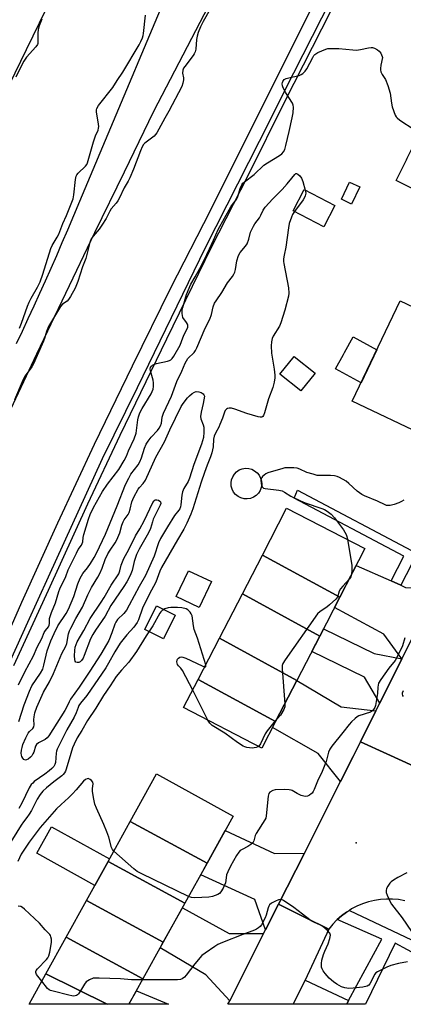
# Model space of a CAD drawing. Units: inches. Extents: x 1231769 to 1237769, y 545454 to 549454.
# Drawn here: x 1232358 to 1232512, y 545455 to 545851 of the extents above; entities that cross this region are included whole.
import ezdxf

# ---------------------------------------------------------------- set-up
doc = ezdxf.new("R2010")
doc.units = ezdxf.units.IN
doc.header["$MEASUREMENT"] = 0
for name, color, linetype in [('BLDG-Footprint', 5, 'Continuous'), ('CULTRL-Pad', 6, 'Continuous'), ('CULTRL-Swimming Pool above Ground', 4, 'Continuous'), ('ELEV-Spot Elevation', 7, 'Continuous'), ('TRANS-Driveway', 251, 'Continuous'), ('TRANS-Non Street Sidewalk', 7, 'Continuous'), ('TRANS-Parking Lot', 4, 'Continuous'), ('TRANS-Road', 130, 'Continuous'), ('TRANS-Street Sidewalk', 7, 'Continuous'), ('Undefined', 1, 'Continuous')]:
    doc.layers.add(name, color=color, linetype=linetype)

msp = doc.modelspace()

# ---------------------------------------------------------------- linework, layer by layer
at = {"layer": 'BLDG-Footprint'}
for points, elevation in [([(1232484.27, 545775.81), (1232479.83, 545767.21), (1232467.48, 545773.59), (1232471.93, 545782.19)], 498.84), ([(1232530.26, 545702.11), (1232521.1, 545682.89), (1232491.25, 545697.13), (1232510.5, 545737.5), (1232537.55, 545724.6), (1232527.46, 545703.45)], 487.77), ([(1232476.26, 545708.38), (1232470.56, 545701.27), (1232462.16, 545708.02), (1232467.86, 545715.13)], 496.5), ([(1232486.23, 545618.23), (1232455.1, 545635.18), (1232464.85, 545654.07), (1232496.34, 545637.81)], 486.29), ([(1232486.23, 545618.23), (1232478.19, 545602.64), (1232447.06, 545619.6), (1232455.1, 545635.18)], 485.96), ([(1232478.19, 545602.64), (1232469, 545584.84), (1232437.86, 545601.79), (1232447.06, 545619.6)], 486.18), ([(1232469, 545584.84), (1232460.42, 545568.24), (1232429.3, 545585.19), (1232437.86, 545601.79)], 486.34), ([(1232460.42, 545568.24), (1232454.95, 545557.63), (1232423.46, 545573.88), (1232429.3, 545585.19)], 486.06), ([(1232432.85, 545511.29), (1232401.98, 545528.02), (1232412.6, 545547.21), (1232443.32, 545530.2)], 484.66), ([(1232432.85, 545511.29), (1232423.94, 545495.19), (1232393.07, 545511.93), (1232401.98, 545528.02)], 483.85), ([(1232423.94, 545495.19), (1232415.26, 545479.51), (1232384.38, 545496.25), (1232393.07, 545511.93)], 483.31), ([(1232415.26, 545479.51), (1232407.12, 545464.82), (1232376.25, 545481.56), (1232384.38, 545496.25)], 483.04), ([(1232407.12, 545464.82), (1232401.46, 545454.58), (1232392.72, 545454.58), (1232368.12, 545466.88), (1232376.25, 545481.56)], 482.26), ([(1232392.72, 545454.58), (1232361.32, 545454.59), (1232368.12, 545466.88)], 482)]:
    msp.add_lwpolyline(points, close=True, dxfattribs=dict(at, elevation=elevation))
at = {"layer": 'CULTRL-Pad'}
for points in [[(1232535.33, 545787.27), (1232530.22, 545775.1), (1232508.81, 545785.8), (1232512.98, 545794.13), (1232513.33, 545794.83), (1232515.76, 545799.7), (1232536.44, 545789.37)], [(1232494.21, 545783.25), (1232490.98, 545776.37), (1232486.89, 545778.29), (1232490.13, 545785.17)], [(1232501.1, 545717.8), (1232494.77, 545704.53), (1232484.53, 545710.12), (1232487.66, 545715.86), (1232488.15, 545716.74), (1232491.57, 545723.01)], [(1232434.62, 545624.55), (1232429.65, 545614.13), (1232420.47, 545618.51), (1232425.44, 545628.92)], [(1232420.11, 545611.12), (1232415.39, 545601.51), (1232407.8, 545605.24), (1232412.52, 545614.85)], [(1232393.07, 545511.93), (1232387.79, 545502.39), (1232364.5, 545515.28), (1232370.41, 545525.96), (1232393.7, 545513.07)]]:
    msp.add_lwpolyline(points, close=True, dxfattribs=at)
at = {"layer": 'CULTRL-Swimming Pool above Ground'}
msp.add_lwpolyline([(1232450.3, 545658.03), (1232449.03, 545657.82), (1232447.74, 545657.88), (1232446.5, 545658.2), (1232445.35, 545658.78), (1232444.34, 545659.59), (1232443.53, 545660.58), (1232442.93, 545661.72), (1232442.59, 545662.97), (1232442.52, 545664.25), (1232442.71, 545665.52), (1232443.17, 545666.73), (1232443.86, 545667.81), (1232444.76, 545668.73), (1232445.84, 545669.44), (1232447.04, 545669.9), (1232448.31, 545670.11), (1232449.6, 545670.05), (1232450.84, 545669.73), (1232451.99, 545669.15), (1232453, 545668.35), (1232453.81, 545667.35), (1232454.41, 545666.21), (1232454.75, 545664.97), (1232454.82, 545663.68), (1232454.63, 545662.41), (1232454.17, 545661.2), (1232453.48, 545660.12), (1232452.58, 545659.2), (1232451.5, 545658.5)], close=True, dxfattribs=at)
at = {"layer": 'ELEV-Spot Elevation'}
msp.add_point((1232492.74, 545519.54, 482.99), dxfattribs=at)
at = {"layer": 'TRANS-Driveway'}
for points in [[(1232506.84, 545624.8), (1232510.72, 545623.07), (1232512.64, 545622.22), (1232525.31, 545621.89), (1232511.18, 545593.52), (1232503.86, 545603.44), (1232484.09, 545614.08), (1232486.23, 545618.23), (1232492.85, 545631.05)], [(1232511.18, 545593.52), (1232502.27, 545575.63), (1232496.11, 545586.16), (1232474.99, 545596.45), (1232478.19, 545602.64), (1232479.68, 545605.54), (1232500.03, 545595.59)], [(1232500.75, 545572.57), (1232494.54, 545560.09), (1232491.62, 545554.23), (1232486.55, 545544.21), (1232477.59, 545555.48), (1232459.18, 545565.83), (1232460.43, 545568.24), (1232469, 545584.84), (1232486.72, 545574.17)], [(1232471.98, 545515.38), (1232461.61, 545494.86), (1232456.35, 545484.46), (1232452.03, 545496.72), (1232430.31, 545506.7), (1232432.85, 545511.29), (1232440.15, 545524.47), (1232459.94, 545515.23)], [(1232455.62, 545483.02), (1232441.97, 545456.02), (1232432.32, 545466.42), (1232414.04, 545477.32), (1232415.26, 545479.51), (1232422.94, 545493.39), (1232441.79, 545482.99)], [(1232417.39, 545454.59), (1232401.46, 545454.58), (1232404.48, 545460.05)]]:
    msp.add_lwpolyline(points, close=True, dxfattribs=at)
at = {"layer": 'TRANS-Non Street Sidewalk'}
msp.add_lwpolyline([(1232510.72, 545623.07), (1232506.84, 545624.8), (1232511.96, 545634.79), (1232467.85, 545658.09), (1232469.22, 545661.28), (1232517.29, 545635.89)], close=True, dxfattribs=at)
at = {"layer": 'TRANS-Parking Lot'}
msp.add_lwpolyline([(1232489.75, 545456.11), (1232489.03, 545454.57), (1232467.51, 545454.58), (1232469.89, 545459.4), (1232472.26, 545464.22)], close=True, dxfattribs=at)
at = {"layer": 'TRANS-Road'}
for points in [[(1232426.51, 545884.18), (1232381.64, 545777.45), (1232376.77, 545765.86), (1232374.57, 545760.73), (1232372.34, 545755.62), (1232370.09, 545750.52), (1232367.82, 545745.43), (1232365.53, 545740.35), (1232363.21, 545735.28), (1232360.87, 545730.22), (1232358.51, 545725.17), (1232356.12, 545720.13)], [(1232482.02, 545869.77), (1232458.04, 545821.75), (1232434.13, 545773.69), (1232418.24, 545742.54), (1232402.71, 545711.22), (1232387.53, 545679.71), (1232372.72, 545648.04), (1232358.28, 545616.19), (1232344.2, 545584.18)], [(1232344.39, 545805.9), (1232360.25, 545838.5), (1232376.18, 545871.06)], [(1232352.97, 545691.56), (1232364.48, 545716.08), (1232376.1, 545740.55), (1232387.81, 545764.98), (1232399.63, 545789.36), (1232411.54, 545813.69), (1232433.51, 545856.02)], [(1232515.96, 545550.38), (1232505.1, 545555.3), (1232494.54, 545560.09), (1232500.75, 545572.57), (1232502.27, 545575.63), (1232511.18, 545593.52), (1232525.31, 545621.89)], [(1232512.29, 545496.24), (1232509.87, 545496.65), (1232507.42, 545496.87), (1232504.97, 545496.89), (1232502.52, 545496.71), (1232500.1, 545496.33), (1232497.71, 545495.75), (1232495.38, 545494.98), (1232493.12, 545494.03), (1232490.94, 545492.9), (1232490.07, 545492.35), (1232488.86, 545491.59), (1232486.9, 545490.12), (1232485.21, 545488.63), (1232485.06, 545488.5), (1232483.37, 545486.73), (1232481.82, 545484.84), (1232472.06, 545489.67), (1232461.61, 545494.86), (1232471.98, 545515.38), (1232486.55, 545544.21), (1232491.62, 545554.23), (1232494.54, 545560.09), (1232505.1, 545555.3), (1232515.96, 545550.38)]]:
    msp.add_lwpolyline(points, dxfattribs=at)
msp.add_lwpolyline([(1232481.82, 545484.84), (1232472.26, 545464.22), (1232469.89, 545459.4), (1232467.51, 545454.58), (1232441.24, 545454.58), (1232441.97, 545456.02), (1232455.62, 545483.02), (1232456.35, 545484.46), (1232461.61, 545494.86), (1232472.06, 545489.67)], close=True, dxfattribs=at)
at = {"layer": 'TRANS-Street Sidewalk'}
for points in [[(1232346.05, 545575.98), (1232360.85, 545608.25), (1232369.18, 545626.42), (1232390.8, 545674.12), (1232404.95, 545702.66), (1232432.31, 545758.9), (1232453.93, 545801.71), (1232467.81, 545829.13), (1232494.05, 545880.92)], [(1232482.5, 545853.8), (1232464.19, 545817.69), (1232449.26, 545787.66), (1232434.5, 545758.84), (1232416.62, 545722.03), (1232397.78, 545683.32), (1232384.84, 545655.71), (1232369.05, 545620.99), (1232355.07, 545590.69)]]:
    msp.add_lwpolyline(points, dxfattribs=at)
msp.add_lwpolyline([(1232489.03, 545454.57), (1232489.75, 545456.11), (1232503.15, 545480.74), (1232485.21, 545488.63), (1232486.9, 545490.12), (1232488.86, 545491.59), (1232490.07, 545492.35), (1232529.8, 545473.52), (1232545.1, 545464.76), (1232560.48, 545454.57), (1232552.67, 545454.57), (1232533.25, 545465.75), (1232508.53, 545479.11), (1232496.53, 545454.57)], close=True, dxfattribs=at)
at = {"layer": 'Undefined'}
msp.add_line((1232433.23, 545568.84, 486), (1232427.09, 545580.92, 486), dxfattribs=at)
for points, elevation in [([(1232437.41, 545860.77), (1232431.36, 545849.8), (1232430.3, 545847.68), (1232429.34, 545845.43), (1232428.88, 545843.94), (1232428.67, 545842.52), (1232428.36, 545838.67), (1232428.11, 545837.55), (1232427.74, 545836.83), (1232427.27, 545836.14), (1232423.9, 545831.72), (1232423.46, 545830.97), (1232423.15, 545830.17), (1232422.98, 545829.05), (1232423.36, 545827.08), (1232423.37, 545826.3), (1232423.15, 545824.99), (1232422.67, 545823.66), (1232417.53, 545813.69), (1232415.92, 545810.93), (1232412.7, 545805.01), (1232412.2, 545804.32), (1232411.58, 545803.73), (1232407.91, 545800.89), (1232407.33, 545800.28), (1232406.76, 545799.38), (1232406.07, 545797.8), (1232403.33, 545790.42), (1232401.87, 545786.92), (1232401.22, 545785.62), (1232399.52, 545782.93), (1232397.61, 545778.67), (1232397.08, 545777.65), (1232396.4, 545776.74), (1232394.3, 545774.39), (1232393.78, 545773.52), (1232392.27, 545770.54), (1232390.58, 545767.88), (1232389.45, 545766.25), (1232387.06, 545763.44), (1232386.32, 545762.36), (1232385.77, 545760.86), (1232384.22, 545754.48), (1232382.83, 545751.07), (1232380.89, 545745.19), (1232379.81, 545742.49), (1232377.98, 545739.14), (1232377.18, 545737.93), (1232376.59, 545737.36), (1232374.83, 545736.08), (1232374.04, 545735.22), (1232369.2, 545727.07), (1232368.36, 545725.14), (1232367.51, 545722.33), (1232367.1, 545721.21), (1232363.17, 545712.14), (1232362.46, 545710.9), (1232359.82, 545707.29), (1232358.97, 545705.81), (1232355.5, 545697.59)], 486), ([(1232357.44, 545726.42), (1232358.29, 545728.54), (1232360.69, 545735.26), (1232361.39, 545736.96), (1232362.18, 545738.49), (1232364.75, 545742.99), (1232365.81, 545745.16), (1232366.93, 545748.21), (1232370.08, 545758.51), (1232370.62, 545759.65), (1232372.64, 545763.08), (1232373.25, 545764.31), (1232374.85, 545768.52), (1232376.32, 545771.8), (1232378.54, 545777.16), (1232379.01, 545778.51), (1232379.35, 545780.08), (1232379.98, 545786.19), (1232380.26, 545787.57), (1232380.51, 545788.07), (1232381.06, 545788.74), (1232384.06, 545791.64), (1232384.51, 545792.28), (1232384.82, 545792.93), (1232387.22, 545801.42), (1232388.07, 545803.79), (1232389.05, 545806.13), (1232389.27, 545806.87), (1232389.33, 545807.58), (1232389.27, 545808.45), (1232388.43, 545813.46), (1232388.42, 545814.31), (1232388.56, 545814.83), (1232389.3, 545816.03), (1232394.95, 545823.18), (1232396.7, 545826.08), (1232399.09, 545829.41), (1232405.53, 545840.38), (1232406.2, 545841.68), (1232406.89, 545843.26), (1232407.18, 545844.1), (1232407.37, 545845.01), (1232408.19, 545852.28)], 486), ([(1232357.09, 545583.06), (1232359.65, 545588.28), (1232363.18, 545594.69), (1232364.63, 545598.22), (1232366.42, 545601.64), (1232367.45, 545604.03), (1232367.97, 545604.9), (1232369.09, 545606.35), (1232369.42, 545607), (1232369.55, 545607.64), (1232369.6, 545609.76), (1232369.77, 545610.54), (1232370.31, 545612.08), (1232372.01, 545615.99), (1232373.28, 545620.6), (1232373.65, 545621.68), (1232374.35, 545623.14), (1232375.61, 545625.36), (1232376.17, 545626.66), (1232377.11, 545629.29), (1232380.36, 545636), (1232381.13, 545637.42), (1232382.41, 545639.2), (1232382.73, 545639.83), (1232382.91, 545640.5), (1232383.06, 545642.32), (1232383.29, 545643.46), (1232385.16, 545649.65), (1232385.86, 545651.55), (1232387.25, 545654.31), (1232390.89, 545660.81), (1232392.88, 545663.67), (1232397.41, 545669.59), (1232399.58, 545673.2), (1232400.52, 545674.99), (1232401.26, 545677.17), (1232403.58, 545681.9), (1232404.32, 545684.24), (1232405.07, 545689.65), (1232405.34, 545690.75), (1232405.89, 545692.37), (1232406.76, 545694.16), (1232410.37, 545700.02), (1232410.85, 545700.97), (1232411.19, 545701.95), (1232411.36, 545703.04), (1232411.37, 545704.42), (1232411.16, 545705.58), (1232410.18, 545709.31), (1232410.07, 545710.13), (1232410.14, 545710.63), (1232410.54, 545711.25), (1232410.95, 545711.59), (1232411.44, 545711.85), (1232412.57, 545712.2), (1232416.99, 545713.17), (1232417.81, 545713.46), (1232418.29, 545713.74), (1232418.9, 545714.31), (1232419.58, 545715.26), (1232422, 545719.65), (1232422.66, 545721.11), (1232423.53, 545723.62), (1232424.93, 545726.14), (1232425.16, 545726.88), (1232425.17, 545727.63), (1232425.05, 545728.12), (1232424.67, 545728.81), (1232423.19, 545730.78), (1232422.94, 545731.52), (1232422.87, 545732.32), (1232422.9, 545733.69), (1232423.09, 545734.82), (1232424.64, 545740.05), (1232426.4, 545744.13), (1232428.03, 545747.13), (1232430, 545750.51), (1232431.72, 545753.84), (1232433.81, 545758.41), (1232435.48, 545761.84), (1232437.36, 545766.12), (1232442.47, 545775.24), (1232443.1, 545776.2), (1232444.66, 545778.23), (1232445.1, 545778.96), (1232445.43, 545779.78), (1232446.14, 545782.58), (1232446.8, 545784.15), (1232447.28, 545784.77), (1232447.86, 545785.29), (1232451.82, 545788.22), (1232455.75, 545791.95), (1232457.2, 545792.94), (1232461.94, 545795.88), (1232462.88, 545796.56), (1232463.56, 545797.31), (1232464.11, 545798.34), (1232464.58, 545799.92), (1232465.81, 545805.61), (1232467.12, 545811.09), (1232467.42, 545813.1), (1232467.57, 545815.38), (1232467.47, 545816.19), (1232467.16, 545816.95), (1232464.48, 545821.05), (1232463.48, 545823.12), (1232463.2, 545823.92), (1232463.06, 545824.71), (1232463.14, 545825.22), (1232463.33, 545825.71), (1232463.91, 545826.4), (1232464.63, 545826.8), (1232465.75, 545827.15), (1232469.83, 545828.12), (1232470.65, 545828.42), (1232471.35, 545828.85), (1232472.33, 545829.81), (1232473.01, 545830.7), (1232475.39, 545835.36), (1232475.84, 545836.09), (1232476.19, 545836.51), (1232476.64, 545836.85), (1232477.39, 545837.27), (1232480.63, 545838.67), (1232481.46, 545838.91), (1232482.02, 545838.98), (1232484.04, 545838.99), (1232485.79, 545838.89), (1232491.41, 545838.33), (1232492.88, 545838.26), (1232494.58, 545838.47), (1232497.69, 545839.2), (1232498.81, 545839.34), (1232499.35, 545839.28), (1232500.14, 545839.01), (1232501.4, 545838.35), (1232502.09, 545837.86), (1232502.7, 545837.03), (1232503.25, 545835.76), (1232503.4, 545835.34), (1232502.77, 545832.27), (1232502.56, 545830.88), (1232502.56, 545830.33), (1232502.68, 545829.59), (1232503.18, 545828.42), (1232504.55, 545826.42), (1232505.51, 545824.01), (1232506.46, 545820.99), (1232506.93, 545816.94), (1232507.25, 545815.51), (1232508.42, 545812.18), (1232508.84, 545811.44), (1232509.23, 545811.03), (1232510.39, 545810.14), (1232516.05, 545806.37)], 486), ([(1232357.23, 545568.35), (1232359.33, 545575.06), (1232361.47, 545580.54), (1232362.45, 545582.59), (1232365.87, 545587.67), (1232366.83, 545589.37), (1232367.34, 545590.93), (1232368.66, 545596.77), (1232370.11, 545600.77), (1232371.38, 545603.69), (1232372.86, 545606.71), (1232376.23, 545611.71), (1232377.16, 545613.41), (1232379.34, 545618.52), (1232380.94, 545623.63), (1232381.81, 545625.94), (1232382.96, 545627.87), (1232384.78, 545630.12), (1232385.98, 545631.77), (1232387.53, 545634.24), (1232388.47, 545635.97), (1232392.11, 545643.69), (1232396.8, 545655.06), (1232400.14, 545663.6), (1232401.42, 545666.19), (1232402.26, 545667.71), (1232405.13, 545671.53), (1232405.83, 545672.65), (1232406.5, 545674.26), (1232407.67, 545678.22), (1232408.39, 545679.86), (1232409.18, 545681.07), (1232410.44, 545682.67), (1232412.96, 545685.25), (1232413.61, 545686.19), (1232414.16, 545687.19), (1232414.59, 545688.27), (1232414.89, 545690.71), (1232415.35, 545692.29), (1232418.53, 545699.09), (1232420.78, 545704.97), (1232422.74, 545709.11), (1232424.13, 545712.44), (1232424.63, 545713.37), (1232425.21, 545714.24), (1232427.66, 545716.74), (1232428.24, 545717.53), (1232428.78, 545718.52), (1232432.16, 545726.43), (1232434, 545730.05), (1232434.61, 545731.95), (1232435.28, 545735.08), (1232435.92, 545736.56), (1232436.48, 545737.49), (1232438.76, 545740.85), (1232441.13, 545744.68), (1232443.15, 545747.3), (1232443.69, 545748.19), (1232443.99, 545748.96), (1232444.27, 545750.04), (1232444.86, 545753.61), (1232445.53, 545755.72), (1232446.2, 545756.89), (1232448.34, 545759.44), (1232448.94, 545760.38), (1232449.62, 545762.22), (1232450.39, 545765.13), (1232450.84, 545766.18), (1232451.51, 545767.45), (1232452.11, 545768.41), (1232453.93, 545770.87), (1232454.5, 545771.88), (1232455.47, 545773.95), (1232456.25, 545775.12), (1232459.25, 545778.43), (1232463.07, 545782.17), (1232465, 545784.52), (1232466.98, 545786.73), (1232468.09, 545788.28), (1232468.49, 545788.65), (1232468.79, 545788.69), (1232469.37, 545788.39), (1232470.15, 545787.68), (1232470.84, 545786.81), (1232471.41, 545785.45), (1232472.27, 545782.02)], 488), ([(1232472.27, 545782.02), (1232472.56, 545780.79), (1232472.27, 545779.73), (1232471.97, 545779.03), (1232471.44, 545778.11), (1232467.98, 545773.33)], 488), ([(1232467.98, 545773.33), (1232467.26, 545772.12), (1232466.8, 545771.14), (1232465.92, 545768.6), (1232465.62, 545766.86), (1232464.55, 545758.98), (1232463.81, 545755.79), (1232463.62, 545754.41), (1232463.6, 545753.29), (1232463.69, 545752.43), (1232465.6, 545742.65), (1232465.73, 545740.57), (1232465.65, 545739.39), (1232464.15, 545733.7), (1232462.58, 545728.64), (1232461.95, 545727.32), (1232459.5, 545723.27), (1232459.07, 545722.26), (1232458.71, 545720.96), (1232458.6, 545719.3), (1232458.72, 545716.48), (1232459.8, 545709.98), (1232460.09, 545707.62), (1232460.1, 545706.46), (1232459.8, 545704.79), (1232459.25, 545702.57), (1232457.62, 545698), (1232455.89, 545692.38), (1232455.49, 545691.34), (1232455.22, 545690.94), (1232454.87, 545690.72), (1232454.22, 545690.66), (1232453.44, 545690.79), (1232448.83, 545692.13), (1232444.07, 545693.9), (1232442.64, 545694.26), (1232441.81, 545694.32), (1232441.03, 545694.18), (1232440.64, 545693.94), (1232440.17, 545693.38), (1232439.84, 545692.65), (1232439.02, 545690.23), (1232438.06, 545687.73), (1232437.57, 545686.68), (1232436.37, 545684.54), (1232435.74, 545683.05), (1232435.47, 545681.88), (1232435.31, 545678.76), (1232434.84, 545676.36), (1232434.25, 545674.69), (1232432.9, 545671.42), (1232431.9, 545668.37), (1232430.47, 545664.48), (1232427.16, 545653.82), (1232426.4, 545651.7), (1232424.75, 545648.04), (1232423.54, 545645.7), (1232420.97, 545641.39), (1232414.57, 545630.25), (1232413.91, 545628.75), (1232412.22, 545624.38), (1232409.6, 545619.4), (1232406.97, 545613.81), (1232405.26, 545609.22), (1232404.77, 545608.17), (1232403.46, 545606.25), (1232400.62, 545603.18), (1232397.97, 545599.79), (1232395.77, 545596.32), (1232393.27, 545591.71), (1232392.17, 545589.91), (1232384.51, 545578.75), (1232382, 545575.67), (1232381.37, 545574.74), (1232381.02, 545573.96), (1232380.31, 545571.79), (1232379.53, 545570.06), (1232376.52, 545564.9), (1232372.66, 545557.18), (1232372.4, 545556.42), (1232372.24, 545555.61), (1232371.92, 545551.74), (1232371.68, 545550.96), (1232371.28, 545550.21), (1232370.54, 545549.36), (1232369.48, 545548.47), (1232367.69, 545547.1), (1232363.45, 545544.1), (1232362.79, 545543.55), (1232362.23, 545542.95), (1232361.73, 545542.29), (1232361.32, 545541.56), (1232358.4, 545535.47), (1232357.18, 545533.32)], 488), ([(1232511.97, 545657.36), (1232511.03, 545656.71), (1232510, 545656.21), (1232508.08, 545655.6), (1232506.42, 545655.17), (1232505.6, 545655.09), (1232504.98, 545655.2), (1232504.46, 545655.39), (1232501.43, 545656.86), (1232496.11, 545659.05), (1232495.06, 545659.57), (1232493.26, 545660.9), (1232489.85, 545664.03), (1232488.72, 545664.94), (1232486.14, 545666.4), (1232485.13, 545666.81), (1232484.11, 545667.1), (1232482.45, 545667.26), (1232478.23, 545667.19), (1232477.12, 545667.28), (1232475.46, 545667.69), (1232473.01, 545668.45), (1232470.14, 545669.76), (1232469.07, 545670.14), (1232467.7, 545670.31), (1232465.25, 545670.33), (1232464.13, 545670.25), (1232463.27, 545670.07), (1232457.33, 545668.23), (1232456.55, 545667.85), (1232455.84, 545667.37), (1232455.21, 545666.82), (1232454.86, 545666.41), (1232454.64, 545665.94), (1232454.54, 545665.42), (1232454.61, 545664.02), (1232454.82, 545663.19), (1232455.04, 545662.7), (1232455.31, 545662.37), (1232455.59, 545662.19), (1232456.23, 545662.04), (1232461.69, 545661.37), (1232463.09, 545661.04), (1232464.05, 545660.55), (1232466.49, 545658.91), (1232470.4, 545657.01), (1232472.31, 545656.27), (1232479.02, 545654), (1232480.02, 545653.55), (1232481.16, 545652.85), (1232482.73, 545651.61), (1232484.08, 545650.26), (1232487.7, 545645.37), (1232488.82, 545643.48), (1232489.09, 545642.67), (1232489.35, 545641.42)], 486), ([(1232489.35, 545641.42), (1232491.01, 545631.22), (1232491.09, 545629.21), (1232490.97, 545627.41)], 486), ([(1232490.97, 545627.41), (1232490.68, 545626.5), (1232490.06, 545625.65)], 486), ([(1232490.06, 545625.65), (1232487.37, 545622.77), (1232486.5, 545621.69), (1232486.01, 545620.68), (1232485.27, 545618.31), (1232484.66, 545617.43), (1232482.13, 545615.18), (1232480.98, 545614.33), (1232478.33, 545612.59), (1232477.31, 545611.57), (1232464.28, 545593.14), (1232463.34, 545591.66), (1232463.08, 545590.86), (1232463.05, 545589.43), (1232464.15, 545575.45)], 486), ([(1232432.32, 545591.06), (1232429.02, 545601.75), (1232427.74, 545605.3), (1232427.43, 545606.73), (1232426.83, 545610.8), (1232426.54, 545611.58), (1232426.09, 545612.26), (1232425.15, 545613.22), (1232424.42, 545613.59), (1232422.75, 545613.97), (1232421.02, 545614.18), (1232418.38, 545614.17), (1232417.22, 545614.03), (1232415.84, 545613.54), (1232414.83, 545612.94), (1232414.3, 545612.42), (1232413.83, 545611.8), (1232411.09, 545606.72), (1232408.39, 545602.73), (1232404.51, 545596.49), (1232401.39, 545592.2), (1232398.52, 545589), (1232396.4, 545586.39), (1232393.97, 545582.62), (1232391.25, 545578.69), (1232388.18, 545573.66), (1232384.86, 545568.72), (1232382.53, 545564.67), (1232380.71, 545561.68), (1232379.47, 545559.23), (1232378.83, 545557.66), (1232378.06, 545555.4), (1232376.3, 545549.11), (1232376, 545548.31), (1232375.61, 545547.61), (1232375.11, 545547.02), (1232374.48, 545546.46), (1232371.26, 545544.07), (1232368.33, 545541.64), (1232366.87, 545540.27), (1232365.8, 545539), (1232364.58, 545537.06), (1232362.28, 545532.55), (1232361.42, 545531.06), (1232360.48, 545529.67), (1232359.12, 545527.99), (1232358.17, 545526.61), (1232350.53, 545514.22)], 486), ([(1232512.33, 545601.92), (1232511.41, 545598.69), (1232509.45, 545594.54), (1232508.48, 545592.83), (1232505.88, 545589.73), (1232502.71, 545585.15), (1232501.83, 545583.65), (1232501.59, 545582.9), (1232501.45, 545582.12), (1232501.38, 545579.57), (1232501.15, 545577.89), (1232500.51, 545574.77), (1232500.26, 545573.95), (1232500.02, 545573.46), (1232499.36, 545572.62), (1232498.5, 545572), (1232493.92, 545570.57), (1232493.19, 545570.18), (1232492.33, 545569.48), (1232490.9, 545568.12), (1232489.94, 545567.08), (1232487.45, 545563.81), (1232482.97, 545558.36), (1232482.27, 545557.2), (1232481.71, 545556), (1232480.68, 545552.23), (1232479.17, 545548.19), (1232477.32, 545544.36), (1232475.98, 545540.9), (1232475.58, 545540.18), (1232475.1, 545539.53), (1232474.73, 545539.15), (1232474.04, 545538.66), (1232473.27, 545538.3), (1232472.48, 545538.12), (1232471.7, 545538.23), (1232470.64, 545538.59), (1232469.1, 545539.31), (1232467.12, 545540.49), (1232466.61, 545540.68), (1232465.82, 545540.85), (1232464.13, 545540.92), (1232460.24, 545540.77), (1232459.26, 545540.53), (1232458.11, 545539.9), (1232457.65, 545539.33), (1232457.38, 545538.33), (1232456.61, 545530.32), (1232456.44, 545529.48), (1232456.13, 545528.7), (1232452.63, 545523.31), (1232452.25, 545522.51), (1232451.63, 545520.34), (1232451.39, 545519.82), (1232451.08, 545519.36), (1232450.47, 545518.8), (1232449.28, 545517.99), (1232446.94, 545516.85), (1232446.24, 545516.41), (1232445.69, 545515.81), (1232444.76, 545514.41), (1232442.32, 545510.15), (1232441.19, 545507.9), (1232440.75, 545506.59), (1232440.43, 545504.3), (1232440.23, 545503.45), (1232439.31, 545501.27), (1232438.47, 545499.75), (1232437.89, 545499.16), (1232437.17, 545498.77), (1232435.01, 545497.98), (1232433.64, 545497.66), (1232427.99, 545497.35), (1232426.67, 545497.54), (1232425.48, 545497.98)], 484), ([(1232427.09, 545580.92), (1232423.02, 545588.84), (1232422.34, 545589.8), (1232421.38, 545590.66), (1232420.96, 545591.27), (1232420.81, 545591.75), (1232420.77, 545592.24), (1232420.86, 545592.97), (1232421.03, 545593.41), (1232421.34, 545593.78), (1232421.98, 545594.17), (1232422.63, 545594.25), (1232423.18, 545594.15), (1232424.28, 545593.73), (1232430.84, 545590.66), (1232431.91, 545590.25)], 486), ([(1232431.91, 545590.25), (1232432.21, 545590.22), (1232432.39, 545590.38), (1232432.32, 545591.06)], 486), ([(1232511.87, 545578.33), (1232511.6, 545578.78), (1232511.45, 545579.27), (1232511.45, 545579.78), (1232511.82, 545580.8)], 484), ([(1232464.15, 545575.45), (1232464.12, 545574.15), (1232463.77, 545573.1), (1232462.37, 545570.89), (1232461, 545569.34)], 486), ([(1232453.64, 545558.31), (1232453.29, 545558.05), (1232452.58, 545557.8), (1232451, 545557.62), (1232449.91, 545557.7), (1232448.85, 545557.88), (1232448.1, 545558.09), (1232447.33, 545558.43), (1232445.06, 545559.81), (1232440.06, 545563.64), (1232434.9, 545566.73), (1232433.99, 545567.61), (1232433.23, 545568.84)], 486), ([(1232461, 545569.34), (1232459.66, 545567.91), (1232457, 545564.57), (1232456.27, 545563.3), (1232454.33, 545559.28), (1232453.64, 545558.31)], 486), ([(1232425.48, 545497.98), (1232406.65, 545506.99), (1232404.79, 545507.94), (1232403.38, 545509.01), (1232395.39, 545516.12)], 484), ([(1232513.22, 545507.44), (1232509.54, 545505.51), (1232507.81, 545504.5), (1232506.89, 545503.86), (1232506.31, 545503.25), (1232505.51, 545502.08), (1232504.99, 545501.1), (1232504.79, 545500.35), (1232504.89, 545499.56), (1232505.26, 545498.5), (1232506.3, 545496.11), (1232507.02, 545494.88), (1232511.27, 545489.36), (1232515.07, 545483.8)], 482), ([(1232513.46, 545471.64), (1232509.75, 545470.93), (1232506.69, 545470.18), (1232505.08, 545469.52), (1232501.43, 545467.68), (1232500.74, 545467.2), (1232500.21, 545466.58), (1232498.87, 545463.74), (1232498.33, 545462.81), (1232497.83, 545462.24), (1232497.17, 545461.86), (1232495.54, 545461.5), (1232491.58, 545461), (1232489.9, 545460.94), (1232488.2, 545461.15), (1232486.84, 545461.6), (1232485.03, 545462.63), (1232483.66, 545463.65), (1232482, 545465.12), (1232480.39, 545466.89), (1232479.5, 545468.08), (1232479.17, 545468.8), (1232478.93, 545469.55), (1232478.8, 545470.95), (1232479.01, 545472.35), (1232479.69, 545474.53), (1232480.19, 545475.87), (1232481.53, 545478.84), (1232482.26, 545481.04), (1232482.45, 545482.34), (1232482.39, 545482.79), (1232482.19, 545483.22), (1232481.26, 545484.29), (1232479.46, 545485.81), (1232478.45, 545486.39), (1232475.75, 545487.55), (1232474.72, 545488.1), (1232467.8, 545493.53), (1232463.6, 545496.28), (1232462.85, 545496.65), (1232462.34, 545496.76), (1232461.59, 545496.63), (1232460.31, 545496.05), (1232458.81, 545495.22), (1232457.98, 545494.52), (1232457.71, 545494.08), (1232457.41, 545493.32), (1232456.67, 545490.36), (1232456.26, 545489.31), (1232454.7, 545486.54), (1232454.17, 545485.9), (1232453.57, 545485.38), (1232452.7, 545484.78), (1232451.95, 545484.4), (1232447.31, 545482.67), (1232439.07, 545479.37), (1232437.2, 545478.56), (1232436.01, 545477.88), (1232432.06, 545475.16), (1232430.82, 545474.13), (1232427.95, 545470.87), (1232424.51, 545466.25), (1232423.75, 545465.45), (1232422.91, 545464.8), (1232422.18, 545464.49), (1232421.03, 545464.36), (1232406.91, 545464.43)], 482), ([(1232406.91, 545464.43), (1232402.45, 545464.47), (1232398.11, 545464.8), (1232389.49, 545465.1), (1232388.01, 545465.12), (1232387.14, 545465.02), (1232385.63, 545464.43), (1232384.92, 545464.03), (1232384.29, 545463.55), (1232383.6, 545462.67), (1232382.01, 545459.93), (1232381.22, 545458.76), (1232380.82, 545458.38), (1232380.36, 545458.1), (1232379.32, 545457.89), (1232378.47, 545457.96), (1232377.31, 545458.21), (1232370.98, 545459.79), (1232369.89, 545460.16), (1232369.44, 545460.4), (1232368.8, 545460.97), (1232366.46, 545463.88)], 482)]:
    msp.add_lwpolyline(points, dxfattribs=dict(at, elevation=elevation))
for points, elevation in [([(1232359.86, 545552.75), (1232359.28, 545553.03), (1232358.78, 545553.57), (1232358.4, 545554.24), (1232358.27, 545554.77), (1232358.21, 545555.61), (1232358.28, 545556.75), (1232358.53, 545557.9), (1232358.88, 545559.04), (1232360.06, 545561.78), (1232361.01, 545563.57), (1232361.52, 545564.25), (1232362.86, 545565.54), (1232363.29, 545566.16), (1232363.42, 545566.93), (1232363.28, 545569.12), (1232363.34, 545570.17), (1232363.72, 545571.82), (1232364.48, 545574.01), (1232367.09, 545580.12), (1232369.53, 545584.3), (1232371.21, 545587.65), (1232374.45, 545595.64), (1232376.18, 545598.64), (1232376.48, 545599.67), (1232377.24, 545603.53), (1232377.64, 545604.8), (1232378.08, 545605.84), (1232380.14, 545609.78), (1232382.86, 545614.23), (1232384.99, 545619.17), (1232386.46, 545622.14), (1232388.98, 545626.27), (1232389.84, 545627.83), (1232390.7, 545629.95), (1232391.9, 545633.44), (1232393, 545635.76), (1232393.88, 545637.25), (1232395.93, 545640.1), (1232396.64, 545641.39), (1232397.78, 545644.15), (1232398.62, 545647.23), (1232399.1, 545648.53), (1232399.58, 545649.39), (1232401.15, 545651.56), (1232401.56, 545652.33), (1232401.98, 545653.7), (1232402.69, 545656.61), (1232403.41, 545658.45), (1232405.25, 545661.7), (1232405.77, 545662.38), (1232407.23, 545663.94), (1232408.12, 545665.38), (1232412.31, 545674.59), (1232415.75, 545680.76), (1232417.86, 545685.57), (1232422.5, 545694.95), (1232423.24, 545696.17), (1232424.99, 545698.46), (1232425.77, 545699.3), (1232426.87, 545700.17), (1232427.81, 545700.74), (1232428.56, 545700.97), (1232429.63, 545700.91), (1232430.48, 545700.65), (1232431.28, 545700.07), (1232431.59, 545699.62), (1232431.8, 545699.09), (1232431.35, 545696.16), (1232430.44, 545692.63), (1232430.27, 545691.01), (1232430.4, 545689.95), (1232431.32, 545687.66), (1232431.55, 545686.59), (1232431.64, 545684.64), (1232431.41, 545682.48), (1232431.1, 545681.14), (1232430.68, 545679.78), (1232427.61, 545671.7), (1232425.84, 545666.15), (1232425.22, 545664.79), (1232423.58, 545662.03), (1232422.96, 545660.71), (1232422.67, 545659.27), (1232422.36, 545655.41), (1232422.19, 545654.57), (1232421.89, 545653.84), (1232421.5, 545653.22), (1232419.85, 545651.15), (1232417.04, 545646.54), (1232414.11, 545641.95), (1232413.3, 545640.14), (1232411.55, 545634.79), (1232408.18, 545626.98), (1232405.6, 545622.56), (1232401.59, 545615.02), (1232400.49, 545613.13), (1232399.39, 545611.73), (1232396.91, 545609.25), (1232396.23, 545608.29), (1232395.84, 545607.43), (1232394.66, 545603.91), (1232393.37, 545600.91), (1232392.47, 545599.24), (1232390.12, 545595.31), (1232385.75, 545588.56), (1232381.44, 545582.15), (1232378.02, 545577.21), (1232377.42, 545576.18), (1232376.37, 545573.97), (1232375.66, 545572.7), (1232369.29, 545562.56), (1232368.62, 545561.73), (1232367.83, 545561.05), (1232365.14, 545559.68), (1232364.31, 545559.01), (1232363.88, 545558.36), (1232363.2, 545556.02), (1232362.87, 545555.25), (1232362.45, 545554.53), (1232361.87, 545553.9), (1232360.98, 545553.19), (1232360.3, 545552.82)], 490), ([(1232380.69, 545591.97), (1232380.11, 545592.15), (1232379.87, 545592.51), (1232379.69, 545593.26), (1232379.61, 545594.69), (1232379.72, 545596.78), (1232379.93, 545598.13), (1232380.23, 545599.21), (1232380.69, 545600.28), (1232383.39, 545604.88), (1232385.85, 545609.65), (1232390.38, 545616.31), (1232391.51, 545618.16), (1232394.27, 545623.16), (1232397.4, 545627.66), (1232397.85, 545628.88), (1232398.35, 545631.19), (1232399.43, 545633.86), (1232401.4, 545637.45), (1232404.09, 545642.97), (1232405.82, 545645.72), (1232407.64, 545648.97), (1232411.11, 545656.42), (1232411.58, 545657.08), (1232412.07, 545657.43), (1232412.7, 545657.5), (1232413.38, 545657.3), (1232413.95, 545656.91), (1232414.17, 545656.58), (1232414.25, 545656.01), (1232414.05, 545655.23), (1232411.26, 545649.72), (1232410.88, 545648.64), (1232410.11, 545645.92), (1232409.35, 545644.1), (1232405.61, 545637.57), (1232404.58, 545635.46), (1232403.64, 545632.7), (1232402.72, 545629), (1232401.94, 545626.97), (1232400.6, 545624.46), (1232399.48, 545622.63), (1232394.26, 545614.95), (1232391.93, 545610.64), (1232388.02, 545605.03), (1232386.94, 545603.33), (1232386.08, 545601.48), (1232383.54, 545594.83), (1232383.03, 545593.77), (1232382.39, 545592.86), (1232381.82, 545592.3), (1232381.39, 545592.07)], 492)]:
    msp.add_lwpolyline(points, close=True, dxfattribs=dict(at, elevation=elevation))
for points in [[(1232366.5, 545850.72, 486), (1232365.44, 545848.09, 486), (1232364.98, 545846.51, 486), (1232364.86, 545845.08, 486), (1232364.93, 545841.55, 486), (1232364.85, 545840.99, 486), (1232364.67, 545840.48, 486), (1232364.04, 545839.55, 486), (1232360.37, 545835.38, 486), (1232359.28, 545833.9, 486), (1232358.59, 545832.65, 486), (1232356.04, 545827.46, 486)], [(1232395.39, 545516.12, 484), (1232394.84, 545516.81, 484), (1232394.49, 545517.58, 484), (1232393.37, 545521.78, 484), (1232392.59, 545523.94, 484), (1232391.39, 545526.88, 484), (1232388.46, 545533.41, 484), (1232387.81, 545535.08, 484), (1232387.37, 545537.03, 484), (1232386.86, 545540.16, 484), (1232386.83, 545541.3, 484), (1232387.05, 545543.23, 484), (1232386.94, 545543.92, 484), (1232386.49, 545544.55, 484), (1232385.85, 545545.03, 484), (1232385.15, 545545.33, 484), (1232384.7, 545545.3, 484), (1232384.05, 545544.96, 484), (1232383.22, 545544.25, 484), (1232380.28, 545540.85, 484), (1232378.76, 545539.23, 484), (1232377.16, 545537.66, 484), (1232374.19, 545534.96, 484), (1232372.39, 545533.15, 484), (1232365.83, 545525.62, 484), (1232361.32, 545519.8, 484), (1232358.21, 545514.95, 484), (1232356.86, 545511.93, 484)], [(1232366.46, 545463.88, 482), (1232364.34, 545466.62, 482), (1232364.01, 545467.31, 482), (1232364.03, 545467.76, 482), (1232364.25, 545468.2, 482), (1232364.76, 545468.85, 482), (1232368.4, 545472.64, 482), (1232368.88, 545473.3, 482), (1232369.24, 545474, 482), (1232369.72, 545475.55, 482), (1232370.3, 545479.46, 482), (1232370.34, 545480.74, 482), (1232370.14, 545481.75, 482), (1232369.96, 545482.21, 482), (1232369.68, 545482.65, 482), (1232367.76, 545484.48, 482), (1232365.5, 545487.23, 482), (1232359.52, 545492.89, 482), (1232358.66, 545493.56, 482), (1232358.02, 545493.88, 482), (1232356.93, 545494.08, 482)]]:
    msp.add_polyline3d(points, dxfattribs=at)

doc.saveas('drawing.dxf')
